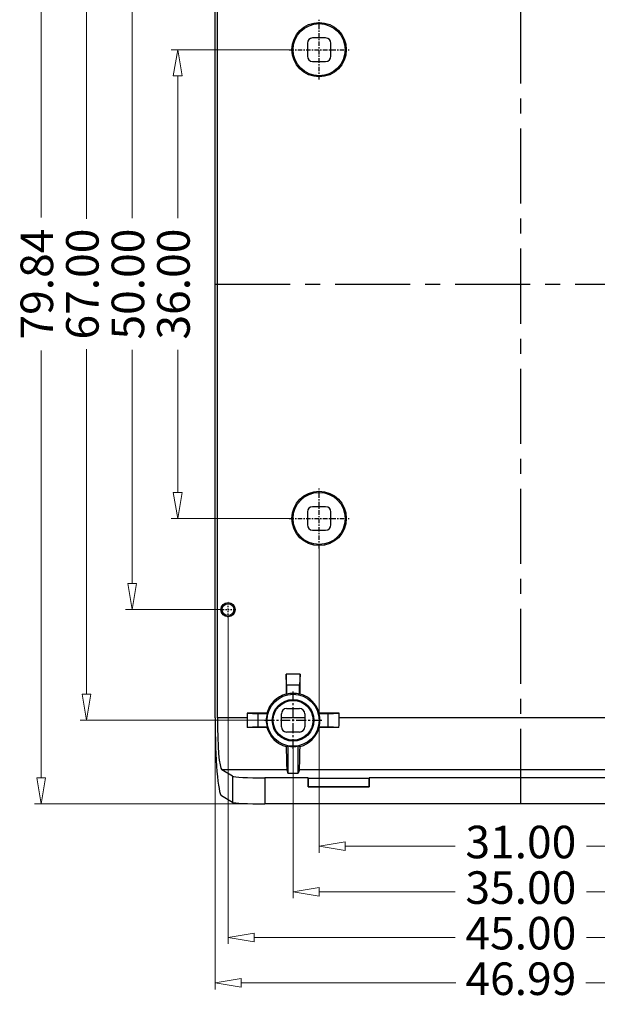
# Model space of a CAD drawing. Extents: x 2155 to 2426, y 37 to 226.
# Drawn here: x 2234 to 2278, y 112 to 187 of the extents above; entities that cross this region are included whole.
import ezdxf

# ---------------------------------------------------------------- set-up
doc = ezdxf.new("R2010")
doc.units = 0
doc.header["$LTSCALE"] = 30.734
doc.header["$MEASUREMENT"] = 0
doc.header["$PDMODE"] = 3
doc.header["$PDSIZE"] = 0.3125
doc.linetypes.add('CENTER', pattern=[0.6, 0.375, -0.075, 0.075, -0.075])
doc.layers.get('0').update_dxf_attribs({"linetype": 'CONTINUOUS'})
doc.layers.get('Defpoints').update_dxf_attribs({"linetype": 'CONTINUOUS'})
doc.layers.add('02___PRT_ALL_AXES', color=7, linetype='CONTINUOUS')
doc.layers.add('06___PRT_ALL_SURFS', color=7, linetype='CONTINUOUS')
doc.layers.add('dim', color=3, linetype='CONTINUOUS', lineweight=9)
doc.styles.add('ROMAND', font='romand.shx', dxfattribs={"width": 0.9, "bigfont": 'gbcbig.shx'})
doc.dimstyles.new('YanXiu', dxfattribs={"dimtxt": 2.5, "dimasz": 2.2, "dimexe": 1, "dimexo": 0, "dimgap": 0.66, "dimtad": 0, "dimzin": 1, "dimdsep": 46, "dimtxsty": 'ROMAND', "dimblk": 'CLOSEDBLANK', "dimcen": 0, "dimclrd": 3, "dimclre": 3, "dimclrt": 7, "dimazin": 0, "dimtfac": 1, "dimtofl": 0, "dimtmove": 0, "dimatfit": 3, "dimldrblk": 'CLOSEDBLANK', "dimfxl": 0, "dimlwd": 5, "dimlwe": 5, "dimarcsym": 0})

# ---------------------------------------------------------------- blocks, each defined once
blk = doc.blocks.new('_ClosedBlank')
at = {"color": 0, "linetype": 'ByBlock', "lineweight": -2}
for p, q in [((-1, 0.167), (0, 0)), ((-1, 0.167), (-1, -0.167)), ((0, 0), (-1, -0.167))]:
    blk.add_line(p, q, dxfattribs=at)
blk = doc.blocks.new('*D3')
at = {"layer": 'Defpoints', "color": 0}
for p in [(2254.768, 184.903), (2246.192, 148.903), (2254.768, 148.903)]:
    blk.add_point(p, dxfattribs=at)
at = {"layer": 'dim', "color": 3, "lineweight": 5}
for p, q in [((2254.768, 184.903), (2245.692, 184.903)), ((2246.192, 182.903), (2246.192, 171.956)), ((2246.192, 150.903), (2246.192, 161.85)), ((2254.768, 148.903), (2245.692, 148.903))]:
    blk.add_line(p, q, dxfattribs=at)
at = {"layer": 'dim', "color": 3, "lineweight": 5, "xscale": 2, "yscale": 2, "zscale": 2}
for p, rotation in [((2246.192, 184.903), 90), ((2246.192, 148.903), 270)]:
    blk.add_blockref('_ClosedBlank', p, dxfattribs=dict(at, rotation=rotation))
at = {"layer": 'dim', "color": 7, "insert": (2246.192, 166.903), "char_height": 2.5, "attachment_point": 5, "rotation": 90, "style": 'ROMAND'}
blk.add_mtext('36.00', dxfattribs=at)
blk = doc.blocks.new('*D4')
at = {"layer": 'Defpoints', "color": 0}
for p in [(2249.459, 191.903), (2242.692, 141.903), (2249.459, 141.903)]:
    blk.add_point(p, dxfattribs=at)
at = {"layer": 'dim', "color": 3, "lineweight": 5}
for p, q in [((2249.459, 191.903), (2242.192, 191.903)), ((2242.692, 189.903), (2242.692, 171.956)), ((2242.692, 143.903), (2242.692, 161.85)), ((2249.459, 141.903), (2242.192, 141.903))]:
    blk.add_line(p, q, dxfattribs=at)
at = {"layer": 'dim', "color": 3, "lineweight": 5, "xscale": 2, "yscale": 2, "zscale": 2}
for p, rotation in [((2242.692, 191.903), 90), ((2242.692, 141.903), 270)]:
    blk.add_blockref('_ClosedBlank', p, dxfattribs=dict(at, rotation=rotation))
at = {"layer": 'dim', "color": 7, "insert": (2242.692, 166.903), "char_height": 2.5, "attachment_point": 5, "rotation": 90, "style": 'ROMAND'}
blk.add_mtext('50.00', dxfattribs=at)
blk = doc.blocks.new('*D5')
at = {"layer": 'Defpoints', "color": 0}
for p in [(2252.864, 200.403), (2239.192, 133.403), (2252.864, 133.403)]:
    blk.add_point(p, dxfattribs=at)
at = {"layer": 'dim', "color": 3, "lineweight": 5}
for p, q in [((2252.864, 200.403), (2238.692, 200.403)), ((2239.192, 198.403), (2239.192, 171.903)), ((2239.192, 135.403), (2239.192, 161.903)), ((2252.864, 133.403), (2238.692, 133.403))]:
    blk.add_line(p, q, dxfattribs=at)
at = {"layer": 'dim', "color": 3, "lineweight": 5, "xscale": 2, "yscale": 2, "zscale": 2}
for p, rotation in [((2239.192, 200.403), 90), ((2239.192, 133.403), 270)]:
    blk.add_blockref('_ClosedBlank', p, dxfattribs=dict(at, rotation=rotation))
at = {"layer": 'dim', "color": 7, "insert": (2239.192, 166.903), "char_height": 2.5, "attachment_point": 5, "rotation": 90, "style": 'ROMAND'}
blk.add_mtext('67.00', dxfattribs=at)
blk = doc.blocks.new('*D6')
at = {"layer": 'Defpoints', "color": 0}
for p in [(2252.891, 206.824), (2235.692, 126.981), (2252.891, 126.981)]:
    blk.add_point(p, dxfattribs=at)
at = {"layer": 'dim', "color": 3, "lineweight": 5}
for p, q in [((2252.891, 206.824), (2235.192, 206.824)), ((2235.692, 204.824), (2235.692, 172.01)), ((2235.692, 128.981), (2235.692, 161.796)), ((2252.891, 126.981), (2235.192, 126.981))]:
    blk.add_line(p, q, dxfattribs=at)
at = {"layer": 'dim', "color": 3, "lineweight": 5, "xscale": 2, "yscale": 2, "zscale": 2}
for p, rotation in [((2235.692, 206.824), 90), ((2235.692, 126.981), 270)]:
    blk.add_blockref('_ClosedBlank', p, dxfattribs=dict(at, rotation=rotation))
at = {"layer": 'dim', "color": 7, "insert": (2235.692, 166.903), "char_height": 2.5, "attachment_point": 5, "rotation": 90, "style": 'ROMAND'}
blk.add_mtext('79.84', dxfattribs=at)
blk = doc.blocks.new('*D7')
at = {"layer": 'Defpoints', "color": 0}
for p in [(2257.064, 146.607), (2288.064, 146.607), (2288.064, 123.731)]:
    blk.add_point(p, dxfattribs=at)
at = {"layer": 'dim', "color": 3, "lineweight": 5}
for p, q in [((2257.064, 146.607), (2257.064, 123.232)), ((2288.064, 146.607), (2288.064, 123.232)), ((2259.064, 123.731), (2267.51, 123.731)), ((2286.064, 123.731), (2277.617, 123.731))]:
    blk.add_line(p, q, dxfattribs=at)
at = {"layer": 'dim', "color": 3, "lineweight": 5, "xscale": 2, "yscale": 2, "zscale": 2, "rotation": 180}
blk.add_blockref('_ClosedBlank', (2257.064, 123.731), dxfattribs=at)
at = {"layer": 'dim', "color": 3, "lineweight": 5, "xscale": 2, "yscale": 2, "zscale": 2}
blk.add_blockref('_ClosedBlank', (2288.064, 123.731), dxfattribs=at)
at = {"layer": 'dim', "color": 7, "insert": (2272.564, 123.731), "char_height": 2.5, "attachment_point": 5, "style": 'ROMAND'}
blk.add_mtext('31.00', dxfattribs=at)
blk = doc.blocks.new('*D8')
at = {"layer": 'Defpoints', "color": 0}
for p in [(2255.064, 131.203), (2290.064, 131.203), (2290.064, 120.231)]:
    blk.add_point(p, dxfattribs=at)
at = {"layer": 'dim', "color": 3, "lineweight": 5}
for p, q in [((2255.064, 131.203), (2255.064, 119.732)), ((2290.064, 131.203), (2290.064, 119.732)), ((2257.064, 120.231), (2267.51, 120.231)), ((2288.064, 120.231), (2277.617, 120.231))]:
    blk.add_line(p, q, dxfattribs=at)
at = {"layer": 'dim', "color": 3, "lineweight": 5, "xscale": 2, "yscale": 2, "zscale": 2, "rotation": 180}
blk.add_blockref('_ClosedBlank', (2255.064, 120.231), dxfattribs=at)
at = {"layer": 'dim', "color": 3, "lineweight": 5, "xscale": 2, "yscale": 2, "zscale": 2}
blk.add_blockref('_ClosedBlank', (2290.064, 120.231), dxfattribs=at)
at = {"layer": 'dim', "color": 7, "insert": (2272.564, 120.231), "char_height": 2.5, "attachment_point": 5, "style": 'ROMAND'}
blk.add_mtext('35.00', dxfattribs=at)
blk = doc.blocks.new('*D9')
at = {"layer": 'Defpoints', "color": 0}
for p in [(2250.064, 141.298), (2295.064, 141.298), (2295.064, 116.731)]:
    blk.add_point(p, dxfattribs=at)
at = {"layer": 'dim', "color": 3, "lineweight": 5}
for p, q in [((2250.064, 141.298), (2250.064, 116.232)), ((2295.064, 141.298), (2295.064, 116.232)), ((2252.064, 116.731), (2267.51, 116.731)), ((2293.064, 116.731), (2277.617, 116.731))]:
    blk.add_line(p, q, dxfattribs=at)
at = {"layer": 'dim', "color": 3, "lineweight": 5, "xscale": 2, "yscale": 2, "zscale": 2, "rotation": 180}
blk.add_blockref('_ClosedBlank', (2250.064, 116.731), dxfattribs=at)
at = {"layer": 'dim', "color": 3, "lineweight": 5, "xscale": 2, "yscale": 2, "zscale": 2}
blk.add_blockref('_ClosedBlank', (2295.064, 116.731), dxfattribs=at)
at = {"layer": 'dim', "color": 7, "insert": (2272.564, 116.731), "char_height": 2.5, "attachment_point": 5, "style": 'ROMAND'}
blk.add_mtext('45.00', dxfattribs=at)
blk = doc.blocks.new('*D10')
at = {"layer": 'Defpoints', "color": 0}
for p in [(2249.069, 133.592), (2296.058, 133.592), (2296.058, 113.231)]:
    blk.add_point(p, dxfattribs=at)
at = {"layer": 'dim', "color": 3, "lineweight": 5}
for p, q in [((2249.069, 133.592), (2249.069, 112.732)), ((2296.058, 133.592), (2296.058, 112.732)), ((2251.069, 113.231), (2267.564, 113.231)), ((2294.058, 113.231), (2277.563, 113.231))]:
    blk.add_line(p, q, dxfattribs=at)
at = {"layer": 'dim', "color": 3, "lineweight": 5, "xscale": 2, "yscale": 2, "zscale": 2, "rotation": 180}
blk.add_blockref('_ClosedBlank', (2249.069, 113.231), dxfattribs=at)
at = {"layer": 'dim', "color": 3, "lineweight": 5, "xscale": 2, "yscale": 2, "zscale": 2}
blk.add_blockref('_ClosedBlank', (2296.058, 113.231), dxfattribs=at)
at = {"layer": 'dim', "color": 7, "insert": (2272.564, 113.231), "char_height": 2.5, "attachment_point": 5, "style": 'ROMAND'}
blk.add_mtext('46.99', dxfattribs=at)

msp = doc.modelspace()

# ---------------------------------------------------------------- linework, layer by layer
at = {"color": 1, "linetype": 'CENTER', "ltscale": 0.5}
for p, q in [((2272.564, 126.981), (2272.564, 206.824)), ((2249.069, 166.903), (2296.058, 166.903))]:
    msp.add_line(p, q, dxfattribs=at)
at = {"color": 7, "linetype": 'Continuous', "ltscale": 0.5}
for p, q in [((2249.069, 133.592), (2249.069, 200.213)), ((2249.244, 133.592), (2249.244, 200.213)), ((2256.164, 185.403), (2256.164, 184.403)), ((2257.564, 185.803), (2256.564, 185.803)), ((2257.964, 184.403), (2257.964, 185.403)), ((2256.564, 184.003), (2257.564, 184.003)), ((2257.564, 149.803), (2256.564, 149.803)), ((2256.164, 149.403), (2256.164, 148.403)), ((2257.964, 148.403), (2257.964, 149.403)), ((2256.564, 148.003), (2257.564, 148.003)), ((2254.564, 136.103), (2254.52, 136.947)), ((2254.52, 136.946), (2254.52, 135.418)), ((2255.607, 136.946), (2254.52, 136.946)), ((2255.607, 136.947), (2255.564, 136.103)), ((2255.607, 135.418), (2255.607, 136.946)), ((2254.564, 136.103), (2254.564, 135.407)), ((2255.564, 136.103), (2254.564, 136.103)), ((2255.564, 135.407), (2255.564, 136.103)), ((2251.52, 133.946), (2251.52, 133.592)), ((2253.048, 133.946), (2251.52, 133.946)), ((2251.52, 133.946), (2252.364, 133.903)), ((2252.364, 133.903), (2252.364, 132.903)), ((2253.06, 133.903), (2252.364, 133.903)), ((2257.764, 133.903), (2257.068, 133.903)), ((2258.607, 133.946), (2257.079, 133.946)), ((2257.764, 133.903), (2258.607, 133.946)), ((2257.764, 132.903), (2257.764, 133.903)), ((2258.607, 133.592), (2258.607, 133.946)), ((2251.52, 133.592), (2249.244, 133.592)), ((2286.52, 133.592), (2258.607, 133.592)), ((2252.364, 132.903), (2251.543, 132.86)), ((2253.049, 132.86), (2251.543, 132.86)), ((2252.364, 132.903), (2253.06, 132.903)), ((2257.068, 132.903), (2257.764, 132.903)), ((2258.585, 132.86), (2257.079, 132.86)), ((2258.585, 132.86), (2257.764, 132.903)), ((2254.668, 131.429), (2254.668, 129.351)), ((2255.459, 129.351), (2255.459, 131.429)), ((2254.586, 129.598), (2249.576, 129.598)), ((2250.401, 129.104), (2249.576, 129.598)), ((2254.586, 129.598), (2254.668, 129.351)), ((2254.668, 129.351), (2255.459, 129.351)), ((2255.541, 129.598), (2255.459, 129.351)), ((2289.586, 129.598), (2255.541, 129.598)), ((2250.401, 129.104), (2250.401, 127.101)), ((2252.891, 128.984), (2252.891, 126.981)), ((2256.214, 128.984), (2252.891, 128.984)), ((2256.214, 128.984), (2256.214, 128.284)), ((2256.214, 128.984), (2256.226, 128.966)), ((2260.914, 128.984), (2260.901, 128.966)), ((2260.914, 128.284), (2260.914, 128.984)), ((2284.214, 128.984), (2260.914, 128.984)), ((2256.214, 128.284), (2256.226, 128.297)), ((2256.214, 128.284), (2260.914, 128.284)), ((2260.914, 128.284), (2260.901, 128.297)), ((2250.401, 127.101), (2249.567, 127.601)), ((2292.236, 126.981), (2252.891, 126.981))]:
    msp.add_line(p, q, dxfattribs=at)
at = {"color": 1, "linetype": 'CENTER', "ltscale": 0.03}
for p, q in [((2257.064, 182.607), (2257.064, 187.199)), ((2254.768, 184.903), (2259.36, 184.903)), ((2257.064, 146.607), (2257.064, 151.199)), ((2254.768, 148.903), (2259.36, 148.903))]:
    msp.add_line(p, q, dxfattribs=at)
at = {"color": 1, "linetype": 'CENTER', "ltscale": 0.008}
for p, q in [((2250.064, 141.298), (2250.064, 142.508)), ((2249.459, 141.903), (2250.669, 141.903))]:
    msp.add_line(p, q, dxfattribs=at)
at = {"color": 1, "linetype": 'CENTER', "ltscale": 0.066116}
for p, q in [((2255.064, 131.203), (2255.064, 135.603)), ((2252.864, 133.403), (2257.264, 133.403))]:
    msp.add_line(p, q, dxfattribs=at)
at = {"color": 7, "linetype": 'Continuous', "ltscale": 0.5}
for centre, radius in [((2257.064, 184.903), 2.087), ((2257.064, 184.903), 2), ((2257.064, 148.903), 2.087), ((2257.064, 148.903), 2), ((2250.064, 141.903), 0.55), ((2250.064, 141.903), 0.45), ((2255.064, 133.403), 2), ((2255.064, 133.403), 1.6), ((2255.064, 133.403), 1.529)]:
    msp.add_circle(centre, radius, dxfattribs=at)
for centre, radius, start, end in [((2256.564, 185.403), 0.4, 90, 180), ((2257.564, 185.403), 0.4, 0, 90), ((2256.564, 184.403), 0.4, 180, 270), ((2257.564, 184.403), 0.4, 270, 0), ((2256.564, 149.403), 0.4, 90, 180), ((2257.564, 149.403), 0.4, 0, 90), ((2256.564, 148.403), 0.4, 180, 270), ((2257.564, 148.403), 0.4, 270, 0), ((2255.064, 133.403), 2.087, 105.09701, 164.90299), ((2255.064, 133.403), 2.065, 75.99079, 104.00921), ((2255.064, 133.403), 2.087, 15.09701, 74.90299), ((2255.064, 133.403), 2.065, 165.99079, 194.00921), ((2255.064, 133.403), 2.065, 345.99079, 14.00921), ((2263.137, 133.587), 11.617, 179.97238, 183.58509), ((2246.981, 133.587), 11.626, 356.41641, 0.02612), ((2255.06, 133.407), 2.084, 195.19318, 255.31459), ((2255.067, 133.407), 2.084, 284.68351, 344.80512), ((2255.064, 133.403), 2.013, 258.67642, 281.32358)]:
    msp.add_arc(centre, radius, start, end, dxfattribs=at)
for centre, major_axis, ratio, start_param, end_param in [((2253.853, 133.403), (2.421, 0), 0.866047, 1.273022, 1.291827), ((2256.274, 133.403), (2.421, 0), 0.866047, 1.849766, 1.868571), ((2255.064, 134.613), (0, 2.421), 0.866047, -4.43342, -4.414614), ((2255.064, 134.613), (0, 2.421), 0.866047, -1.868571, -1.849766), ((2249.594, 133.592), (0, 6), 0.087489, -4.712389, -3.193953), ((2249.594, 133.592), (0, 4), 0.087489, -4.712389, -3.193953), ((2255.064, 132.193), (0, 2.421), 0.866047, 1.273022, 1.29132), ((2255.064, 132.193), (0, 2.421), 0.866047, -1.29132, -1.273022), ((2253.853, 133.403), (2.421, 0), 0.866047, -1.286868, -1.227427), ((2254.59, 133.592), (0, 4), 0.017455, -4.129463, -3.193953), ((2256.274, 133.403), (2.421, 0), 0.866047, -1.914165, -1.854725), ((2255.537, 133.592), (0, 4), 0.017455, -3.089233, -2.153723), ((2252.891, 129.115), (2.5, 0), 0.052408, -3.054326, -1.570796), ((2252.891, 127.112), (2.5, 0), 0.052408, -3.054326, -1.570796)]:
    msp.add_ellipse(centre, major_axis=major_axis, ratio=ratio, start_param=start_param, end_param=end_param, dxfattribs=at)
at = {"layer": '02___PRT_ALL_AXES', "color": 7, "linetype": 'Continuous', "ltscale": 0.5}
for p, q in [((2254.164, 132.903), (2254.164, 133.903)), ((2254.564, 134.303), (2255.564, 134.303)), ((2255.964, 133.903), (2255.964, 132.903)), ((2255.964, 133.592), (2254.164, 133.592)), ((2255.564, 132.503), (2254.564, 132.503))]:
    msp.add_line(p, q, dxfattribs=at)
for centre, start, end in [((2254.564, 133.903), 90, 180), ((2255.564, 133.903), 0, 90), ((2254.564, 132.903), 180, 270), ((2255.564, 132.903), 270, 0)]:
    msp.add_arc(centre, 0.4, start, end, dxfattribs=at)
at = {"layer": '06___PRT_ALL_SURFS', "color": 7, "linetype": 'Continuous', "ltscale": 0.5}
for p, q in [((2256.226, 128.297), (2256.226, 128.966)), ((2256.226, 128.966), (2260.901, 128.966)), ((2260.901, 128.966), (2260.901, 128.297)), ((2260.901, 128.297), (2256.226, 128.297))]:
    msp.add_line(p, q, dxfattribs=at)

# ---------------------------------------------------------------- dimensions: what is measured, and where the dimension line sits
at = {"layer": 'dim'}
for base, p1, p2, picture, middle in [((2235.692, 126.981), (2252.891, 206.824), (2252.891, 126.981), '*D6', (2235.692, 166.903)), ((2239.192, 133.403), (2252.864, 200.403), (2252.864, 133.403), '*D5', (2239.192, 166.903)), ((2242.692, 141.903), (2249.459, 191.903), (2249.459, 141.903), '*D4', (2242.692, 166.903)), ((2246.192, 148.903), (2254.768, 184.903), (2254.768, 148.903), '*D3', (2246.192, 166.903))]:
    dim = msp.add_linear_dim(base=base, p1=p1, p2=p2, angle=90, dimstyle='YanXiu', override={"dimasz": 2, "dimexe": 0.49975, "dimgap": 0.49975}, dxfattribs=at)
    dim.commit()
    dim.dimension.update_dxf_attribs({"geometry": picture, "text_midpoint": middle})
for base, p1, p2, picture, middle in [((2288.064, 123.731), (2257.064, 146.607), (2288.064, 146.607), '*D7', (2272.564, 123.731)), ((2295.064, 116.731), (2250.064, 141.298), (2295.064, 141.298), '*D9', (2272.564, 116.731)), ((2296.058, 113.231), (2249.069, 133.592), (2296.058, 133.592), '*D10', (2272.564, 113.231)), ((2290.064, 120.231), (2255.064, 131.203), (2290.064, 131.203), '*D8', (2272.564, 120.231))]:
    dim = msp.add_linear_dim(base=base, p1=p1, p2=p2, dimstyle='YanXiu', override={"dimasz": 2, "dimexe": 0.49975, "dimgap": 0.49975}, dxfattribs=at)
    dim.commit()
    dim.dimension.update_dxf_attribs({"geometry": picture, "text_midpoint": middle})

doc.saveas('drawing.dxf')
